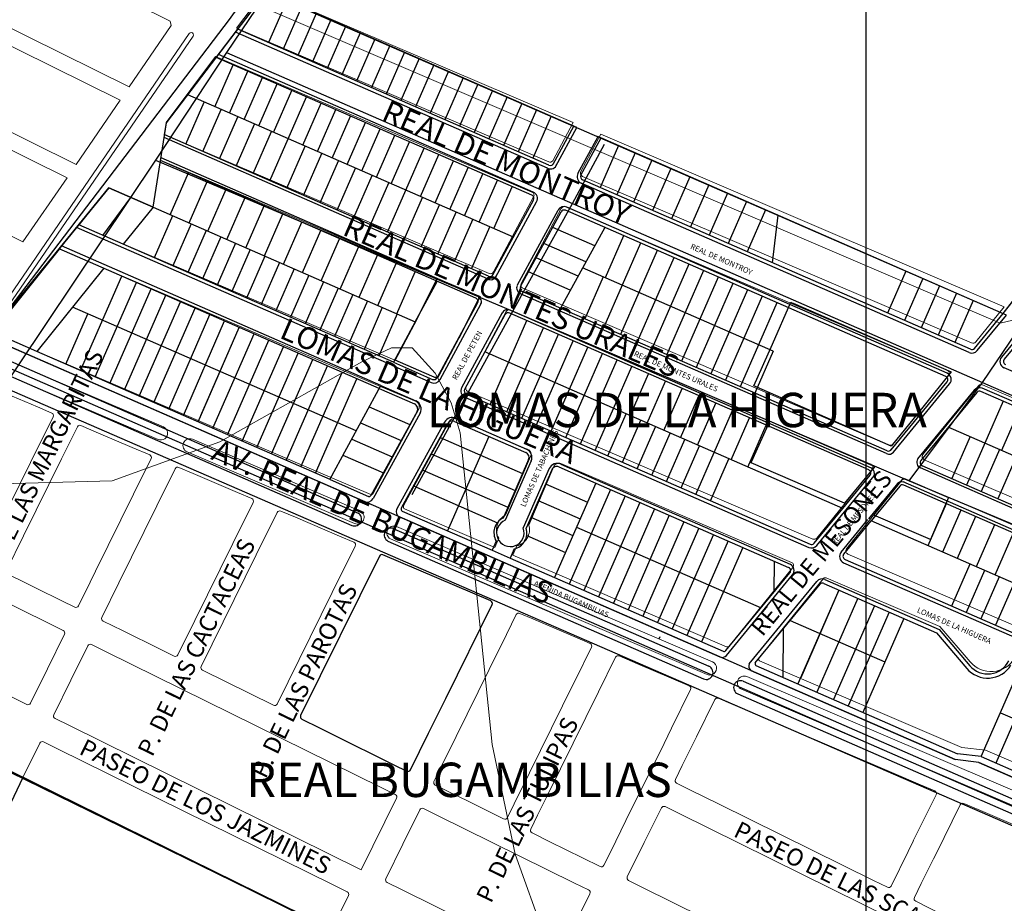
# Model space of a CAD drawing. Units: metres. Extents: x 601947 to 637752, y 2128649 to 2133551.
# Drawn here: x 602825 to 603254, y 2131653 to 2132039 of the extents above; entities that cross this region are included whole.
import ezdxf

# ---------------------------------------------------------------- set-up
doc = ezdxf.new("R2010")
doc.units = ezdxf.units.M
doc.header["$LTSCALE"] = 50
for name, color, linetype in [('ANA_LIMITE_COLONIAS', 244, 'Continuous'), ('ANA_LIMITE_NOMBRE', 250, 'Continuous'), ('ANA_PPUS INSERTADOS', 254, 'Continuous'), ('BASE_PRED_DONACION', 1, 'Continuous'), ('BASE_PRED_DONACION_ANA', 1, 'Continuous'), ('FPA-COORDENADAS', 251, 'Continuous'), ('FPA-LINDEROS', 7, 'Continuous')]:
    doc.layers.add(name, color=color, linetype=linetype)
for name, color, linetype, lineweight in [('FPA-CURVAS DE NIVEL', 252, 'Continuous', 20), ('FPA-MANZANAS', 7, 'Continuous', 0), ('FPA-NOMBRE DE CALLES', 252, 'Continuous', 0), ('FPA-PARCELAS', 44, 'Continuous', 0), ('FPA-TRAZA BASE VIALIDAD', 7, 'Continuous', 0)]:
    doc.layers.add(name, color=color, linetype=linetype, lineweight=lineweight)
doc.styles.add('Arial', font='arial.ttf')
doc.styles.get("Standard").update_dxf_attribs({"font": 'arial.ttf'})
doc.styles.add('TEX', font='arial.ttf', dxfattribs={"width": 1.25, "height": 0.75})

# ---------------------------------------------------------------- blocks, each defined once
blk = doc.blocks.new('6456464646')
at = {"layer": 'ANA_PPUS INSERTADOS'}
for p, q in [((5050.55, -40.95), (5073.26, 48.05)), ((4682.58, -110.82), (4699.5, -40.95)), ((4847.51, -40.95), (4699.5, -40.95)), ((4709.31, -40.95), (4709.31, -60.95)), ((4716.31, -40.95), (4716.31, -60.95)), ((4723.31, -40.95), (4723.31, -60.95)), ((4730.31, -40.95), (4730.31, -60.95)), ((4737.31, -40.95), (4737.31, -60.95)), ((4744.31, -40.95), (4744.31, -60.95)), ((4751.31, -40.95), (4751.31, -60.95)), ((4758.31, -40.95), (4758.31, -60.95)), ((4765.31, -40.95), (4765.31, -60.95)), ((4772.31, -40.95), (4772.31, -60.95)), ((4779.31, -40.95), (4779.31, -60.95)), ((4786.31, -40.95), (4786.31, -60.95)), ((4793.31, -40.95), (4793.31, -60.95)), ((4800.31, -40.95), (4800.31, -60.95)), ((4807.31, -40.95), (4807.31, -60.95)), ((4814.31, -40.95), (4814.31, -60.95)), ((4821.31, -40.95), (4821.31, -60.95)), ((4828.31, -40.95), (4828.31, -60.95)), ((4835.31, -40.95), (4835.31, -60.95)), ((4844.38, -59.85), (4846, -40.95)), ((4845.86, -60.1), (4847.51, -40.95)), ((4855.98, -59.19), (4857.55, -40.82)), ((4857.47, -59.32), (4859.05, -40.95)), ((5052.11, -40.95), (4857.54, -40.95)), ((4867.28, -40.95), (4867.28, -60.95)), ((4875.28, -40.95), (4875.28, -60.95)), ((4883.28, -40.95), (4883.28, -60.95)), ((4892.28, -40.95), (4892.28, -60.95)), ((4901.28, -40.95), (4901.28, -60.95)), ((4910.28, -40.95), (4910.28, -60.95)), ((4919.28, -40.95), (4919.28, -60.95)), ((4928.28, -40.95), (4928.28, -60.95)), ((4937.28, -40.95), (4937.28, -60.95)), ((4943.28, -40.95), (4949.28, -60.95)), ((5004.28, -40.95), (5004.28, -60.95)), ((5012.28, -40.95), (5012.28, -60.95)), ((5020.28, -40.95), (5020.28, -60.95)), ((5028.28, -40.95), (5028.28, -60.95)), ((5036.28, -40.95), (5036.28, -60.95)), ((5045.18, -59.86), (5050.55, -40.95)), ((5046.62, -60.27), (5052.11, -40.95)), ((5062.5, -40.95), (5057.48, -58.63)), ((5064.06, -40.95), (5058.92, -59.04)), ((4842.91, -62.45), (4694.29, -62.45)), ((4842.91, -60.95), (4694.66, -60.95)), ((5043.73, -60.95), (4858.96, -60.95)), ((5043.73, -62.45), (4858.96, -62.45)), ((5160.79, -62.45), (5060.37, -62.45)), ((4841.36, -75.95), (4691.02, -75.95)), ((4841.36, -74.45), (4691.39, -74.45)), ((4699.01, -95.95), (4699.01, -75.95)), ((4706.01, -95.95), (4706.01, -75.95)), ((4713.01, -95.95), (4713.01, -75.95)), ((4720.01, -95.95), (4720.01, -75.95)), ((4727.01, -95.95), (4727.01, -75.95)), ((4734.01, -95.95), (4734.01, -75.95)), ((4741.01, -95.95), (4741.01, -75.95)), ((4748.01, -95.95), (4748.01, -75.95)), ((4755.01, -95.95), (4755.01, -75.95)), ((4762.01, -95.95), (4762.01, -75.95)), ((4769.01, -95.95), (4769.01, -75.95)), ((4776.01, -95.95), (4776.01, -75.95)), ((4783.01, -95.95), (4783.01, -75.95)), ((4790.01, -95.95), (4790.01, -75.95)), ((4797.01, -95.95), (4797.01, -75.95)), ((4804.01, -95.95), (4804.01, -75.95)), ((4811.01, -95.95), (4811.01, -75.95)), ((4818.01, -95.95), (4818.01, -75.95)), ((4825.01, -95.95), (4825.01, -75.95)), ((4832.01, -95.95), (4832.01, -75.95)), ((4851.24, -114.37), (4854.42, -77.37)), ((5038.57, -74.63), (4857.4, -74.63)), ((5038.57, -76.13), (4857.4, -76.13)), ((4876.12, -76.13), (4872.5, -116.13)), ((4885.12, -76.13), (4885.12, -96.13)), ((4893.12, -76.13), (4893.12, -96.13)), ((4901.12, -76.13), (4901.12, -96.13)), ((4909.12, -76.13), (4909.12, -96.13)), ((4916.12, -76.13), (4916.12, -96.13)), ((4923.12, -76.13), (4923.12, -96.13)), ((4930.12, -76.13), (4930.12, -96.13)), ((4937.12, -76.13), (4937.12, -96.13)), ((4944.12, -76.13), (4944.12, -96.13)), ((4951.12, -76.13), (4951.12, -96.13)), ((4958.12, -76.13), (4958.12, -96.13)), ((5052.37, -76.63), (5041.75, -114.01)), ((5053.81, -77.04), (5043.31, -114.04)), ((5162.59, -74.45), (5055.26, -74.45)), ((5162.81, -75.95), (5055.26, -75.95)), ((5065.81, -75.95), (5065.81, -95.95)), ((5073.81, -75.95), (5073.81, -95.95)), ((4839.68, -114.58), (4842.86, -77.58)), ((4841.15, -114.94), (4844.35, -77.71)), ((4852.73, -114.5), (4855.91, -77.5)), ((5029.51, -115.04), (5040.02, -78.04)), ((5030.95, -115.46), (5041.46, -78.45)), ((4875.3, -85.15), (4855.3, -85.15)), ((4874.58, -93.17), (4854.58, -93.17)), ((4841.28, -95.95), (4686.18, -95.95)), ((4694.01, -115.95), (4694.01, -95.95)), ((4702.01, -115.95), (4702.01, -95.95)), ((4710.01, -115.95), (4710.01, -95.95)), ((4718.01, -115.95), (4718.01, -95.95)), ((4726.01, -115.95), (4726.01, -95.95)), ((4734.01, -115.95), (4734.01, -95.95)), ((4742.01, -115.95), (4742.01, -95.95)), ((4750.01, -115.95), (4750.01, -95.95)), ((4758.01, -115.95), (4758.01, -95.95)), ((4766.01, -115.95), (4766.01, -95.95)), ((4774.01, -115.95), (4774.01, -95.95)), ((4782.01, -115.95), (4782.01, -95.95)), ((4790.01, -115.95), (4790.01, -95.95)), ((4798.01, -115.95), (4798.01, -95.95)), ((4806.01, -115.95), (4806.01, -95.95)), ((4814.01, -115.95), (4814.01, -95.95)), ((4822.01, -115.95), (4822.01, -95.95)), ((4830.01, -115.95), (4830.01, -95.95)), ((4965.12, -96.13), (4874.31, -96.13)), ((4884.12, -96.13), (4884.12, -116.13)), ((4893.12, -96.13), (4893.12, -116.13)), ((4901.12, -96.13), (4901.12, -116.13)), ((4909.12, -96.13), (4909.12, -116.13)), ((4916.12, -96.13), (4916.12, -116.13)), ((4923.12, -96.13), (4923.12, -116.13)), ((4930.12, -96.13), (4930.12, -116.13)), ((4937.12, -96.13), (4937.12, -116.13)), ((4944.12, -96.13), (4944.12, -116.13)), ((4951.12, -96.13), (4951.12, -116.13)), ((4958.12, -96.13), (4958.12, -116.13)), ((4965.12, -96.13), (4965.12, -116.13)), ((5165.81, -95.95), (5048.44, -95.95)), ((5058.81, -95.95), (5058.81, -115.95)), ((5065.81, -95.95), (5065.81, -115.95)), ((5072.81, -95.95), (5072.81, -115.95)), ((5080.81, -95.95), (5080.81, -115.95)), ((4873.94, -100.19), (4853.94, -100.19)), ((4873.31, -107.21), (4853.31, -107.21)), ((4691.9, -146.95), (4682.58, -110.82)), ((4838.18, -115.95), (4683.9, -115.95)), ((5137.66, -115.95), (5044.75, -115.95)), ((4838.12, -117.15), (4684.21, -117.15)), ((5028.38, -117.33), (4854, -117.33)), ((5028.07, -116.13), (4854.23, -116.13)), ((5138.13, -117.15), (5044.45, -117.15)), ((4837.21, -125.75), (4686.43, -125.75)), ((4836.98, -126.95), (4686.74, -126.95)), ((4700.04, -146.95), (4700.04, -126.95)), ((4709.04, -146.95), (4709.04, -126.95)), ((4718.04, -146.95), (4718.04, -126.95)), ((4727.04, -146.95), (4727.04, -126.95)), ((4736.04, -146.95), (4736.04, -126.95)), ((4745.04, -146.95), (4745.04, -126.95)), ((4754.04, -146.95), (4754.04, -126.95)), ((4763.04, -146.95), (4763.04, -126.95)), ((4772.04, -146.95), (4772.04, -126.95)), ((4781.04, -146.95), (4781.04, -126.95)), ((4790.04, -146.95), (4790.04, -126.95)), ((4799.04, -146.95), (4799.04, -126.95)), ((4808.04, -146.95), (4808.04, -126.95)), ((4816.83, -146.95), (4818.54, -126.95)), ((4835.3, -165.57), (4838.48, -128.58)), ((4836.8, -165.7), (4839.99, -128.48)), ((4846.88, -165.18), (4850.07, -127.96)), ((4848.37, -165.31), (4851.55, -128.32)), ((5024.14, -126.95), (4853.04, -126.95)), ((5024.9, -125.75), (4853.11, -125.75)), ((4861.23, -166.94), (4861.23, -126.95)), ((4869.23, -166.94), (4869.23, -126.95)), ((4869.23, -166.94), (4869.23, -126.95)), ((4876.23, -166.94), (4876.23, -126.95)), ((4883.23, -166.94), (4883.23, -126.95)), ((4890.23, -166.94), (4890.23, -126.95)), ((4897.23, -166.94), (4897.23, -126.95)), ((4904.23, -166.94), (4904.23, -126.95)), ((4911.23, -166.94), (4911.23, -126.95)), ((4911.23, -146.95), (4911.23, -126.95)), ((4919.23, -146.95), (4919.23, -126.95)), ((4927.23, -146.95), (4927.23, -126.95)), ((4935.23, -146.95), (4935.23, -126.95)), ((4943.23, -146.95), (4943.23, -126.95)), ((4951.23, -146.95), (4951.23, -126.95)), ((4959.23, -146.95), (4959.23, -126.95)), ((4967.23, -146.95), (4967.23, -126.95)), ((4975.23, -146.95), (4975.23, -126.95)), ((5020.45, -146.95), (5025.58, -128.86)), ((5022.01, -146.95), (5027.26, -128.45)), ((5038.03, -127.13), (5032.52, -146.54)), ((5039.33, -128.04), (5033.96, -146.95)), ((5138.13, -125.75), (5039.98, -125.75)), ((5137.66, -126.95), (5040.77, -126.95)), ((5044.5, -126.97), (5044.5, -126.95)), ((5060.96, -126.95), (5060.96, -146.95)), ((5067.96, -126.95), (5067.96, -146.95)), ((5074.96, -126.95), (5074.96, -146.95)), ((5083.96, -126.95), (5083.96, -146.95)), ((5092.96, -126.95), (5092.96, -146.95)), ((4670.84, -146.95), (4648.16, -227.74)), ((4691.9, -146.95), (4670.84, -146.95)), ((4676.75, -166.94), (4681.37, -146.95)), ((4691.9, -146.95), (4686.44, -166.94)), ((4691.9, -146.95), (4816.83, -146.95)), ((4701.11, -146.95), (4701.11, -166.94)), ((4710.11, -146.95), (4710.11, -166.94)), ((4717.11, -146.95), (4717.11, -166.94)), ((4724.11, -146.95), (4724.11, -166.94)), ((4731.11, -146.95), (4731.11, -166.94)), ((4738.11, -146.95), (4738.11, -166.94)), ((4745.11, -146.95), (4745.11, -166.94)), ((4752.11, -146.95), (4752.11, -166.94)), ((4759.11, -146.95), (4759.11, -166.94)), ((4766.11, -146.95), (4766.11, -166.94)), ((4773.11, -146.95), (4773.11, -166.94)), ((4780.11, -146.95), (4780.11, -166.94)), ((4787.11, -146.95), (4787.11, -166.94)), ((4794.11, -146.95), (4794.11, -166.94)), ((4801.11, -146.95), (4801.11, -166.94)), ((4808.11, -146.95), (4808.11, -166.94)), ((4808.11, -146.95), (4808.11, -166.94)), ((4816.83, -146.95), (4815.11, -166.94)), ((4917.23, -146.95), (4849.96, -146.82)), ((5020.45, -146.95), (4917.23, -146.95)), ((4917.23, -166.94), (4917.23, -146.95)), ((4924.23, -166.94), (4924.23, -146.95)), ((4931.23, -166.94), (4931.23, -146.95)), ((4938.23, -166.94), (4938.23, -146.95)), ((4945.23, -166.94), (4945.23, -146.95)), ((4952.23, -166.94), (4952.23, -146.95)), ((4959.23, -166.94), (4959.23, -146.95)), ((4966.23, -166.94), (4966.23, -146.95)), ((5015.08, -165.85), (5020.45, -146.95)), ((5016.52, -166.26), (5022.01, -146.95)), ((5027.38, -164.62), (5032.4, -146.95)), ((5028.83, -165.03), (5033.96, -146.95)), ((5181.49, -146.95), (5033.96, -146.95)), ((5081.01, -146.95), (5081.01, -166.94)), ((5088.01, -146.95), (5088.01, -166.94)), ((5095.01, -146.95), (5095.01, -166.94)), ((5102.01, -146.95), (5102.01, -166.94)), ((4686.44, -166.94), (4665.23, -166.94)), ((4815.11, -166.94), (4686.44, -166.94)), ((4815.11, -166.94), (4833.81, -166.94)), ((4849.87, -166.94), (4917.23, -166.94)), ((4917.23, -166.94), (5013.64, -166.94)), ((5030.27, -166.94), (5142.7, -166.94)), ((4814.98, -168.44), (4664.81, -168.44)), ((4814.98, -168.44), (4833.81, -168.44)), ((4849.87, -168.44), (4917.23, -168.44)), ((4917.23, -168.44), (5013.64, -168.44)), ((5030.27, -168.44), (5119.21, -168.44)), ((4813.99, -179.94), (4661.58, -179.94)), ((4814.12, -178.44), (4662, -178.44)), ((4682.89, -179.94), (4670.59, -224.94)), ((4691.39, -224.94), (4691.39, -179.94)), ((4698.39, -224.94), (4698.39, -179.94)), ((4705.39, -224.94), (4705.39, -179.94)), ((4712.39, -224.94), (4712.39, -179.94)), ((4719.39, -224.94), (4719.39, -179.94)), ((4726.39, -224.94), (4726.39, -179.94)), ((4733.39, -224.94), (4733.39, -179.94)), ((4740.39, -224.94), (4740.39, -179.94)), ((4747.39, -221.94), (4747.39, -179.94)), ((4747.39, -224.94), (4747.39, -179.94)), ((4754.39, -224.94), (4754.39, -179.94)), ((4761.39, -224.94), (4761.39, -179.94)), ((4768.39, -224.94), (4768.39, -179.94)), ((4775.39, -224.94), (4775.39, -179.94)), ((4782.39, -224.94), (4782.39, -179.94)), ((4789.39, -224.94), (4789.39, -179.94)), ((4796.39, -224.94), (4796.39, -179.94)), ((4803.39, -224.94), (4803.39, -179.94)), ((4810.13, -224.94), (4814.12, -178.44)), ((4813.99, -179.94), (4830.83, -179.94)), ((4814.12, -178.44), (4830.83, -178.44)), ((4849.89, -178.44), (4883.58, -178.44)), ((4849.89, -179.94), (4883.88, -179.94)), ((4866.23, -179.94), (4866.23, -224.94)), ((4899.58, -179.94), (4917.23, -179.94)), ((4899.88, -178.44), (4917.23, -178.44)), ((4917.23, -178.44), (5009.09, -178.44)), ((4917.23, -179.94), (4917.23, -224.94)), ((4917.23, -179.94), (5009.09, -179.94)), ((4924.23, -179.94), (4924.23, -224.94)), ((4931.23, -179.94), (4931.23, -224.94)), ((4938.23, -179.94), (4938.23, -224.94)), ((4945.23, -179.94), (4945.23, -224.94)), ((4952.23, -179.94), (4952.23, -224.94)), ((4959.23, -179.94), (4959.23, -224.94)), ((4966.23, -179.94), (4966.23, -224.94)), ((4973.23, -179.94), (4973.23, -224.94)), ((4980.23, -179.94), (4980.23, -224.94)), ((4987.23, -179.94), (4987.23, -224.94)), ((5002.14, -179.94), (5007.54, -192.41)), ((5025.73, -178.44), (5080.14, -178.44)), ((5025.98, -180.24), (5025.73, -180.24)), ((5025.98, -180.24), (5079.72, -180.24)), ((5033.18, -180.24), (5033.18, -221.94)), ((5033.18, -180.24), (5033.18, -224.94)), ((5042.14, -180.24), (5042.14, -224.94)), ((5050.14, -180.24), (5050.14, -224.94)), ((5057.14, -180.24), (5057.14, -224.94)), ((5064.14, -180.24), (5064.14, -224.94)), ((5079.72, -180.24), (5097.96, -189.21)), ((5080.14, -178.44), (5098.75, -187.6)), ((5119.21, -221.94), (5119.21, -180.24)), ((4833.17, -182.5), (4829.39, -224.2)), ((4834.66, -182.64), (4830.82, -224.99)), ((4846.06, -181.94), (4842.12, -225.34)), ((4847.55, -182.08), (4843.75, -223.94)), ((4886.23, -182.29), (4886.23, -210.09)), ((4887.43, -182.29), (4887.43, -210.55)), ((4896.03, -182.29), (4896.03, -210.55)), ((4897.23, -182.29), (4897.23, -210.09)), ((4998.51, -224.21), (5010.54, -181.85)), ((4999.56, -225.99), (5011.98, -182.26)), ((5010.14, -225.34), (5022.84, -180.62)), ((5012.41, -223.94), (5024.57, -181.11)), ((4813.22, -188.94), (4832.58, -188.94)), ((4846.93, -188.94), (4886.23, -188.94)), ((4897.23, -188.94), (4917.23, -188.94)), ((4812.53, -196.94), (4831.86, -196.94)), ((4846.2, -196.94), (4886.23, -196.94)), ((4897.23, -196.94), (4917.23, -196.94)), ((4812.19, -200.94), (4677.15, -200.94)), ((4684.39, -224.94), (4684.39, -200.94)), ((4917.23, -200.94), (5005.12, -200.94)), ((5018.94, -200.94), (5064.14, -200.94)), ((5119.21, -201.09), (5154.95, -201.09)), ((5119.21, -201.09), (5155.08, -201.09)), ((5126.21, -221.94), (5126.21, -201.09)), ((4811.85, -204.94), (4831.13, -204.94)), ((4845.48, -204.94), (4886.23, -204.94)), ((4897.23, -204.94), (4917.23, -204.94)), ((5017.61, -205.62), (5025.97, -224.94)), ((4811.16, -212.94), (4830.41, -212.94)), ((4844.75, -212.94), (4884.76, -212.94)), ((4898.71, -212.94), (4917.23, -212.94)), ((4887.43, -220.51), (4887.43, -224.94)), ((4896.03, -220.51), (4896.03, -224.94)), ((5119.21, -221.94), (5109.21, -224.94)), ((5119.21, -221.94), (5184.71, -221.94)), ((4648.16, -227.74), (4827.83, -227.74)), ((4670.59, -224.94), (4648.95, -224.94)), ((4810.39, -224.94), (4670.59, -224.94)), ((4810.39, -224.94), (4828.58, -224.94)), ((4844.31, -227.74), (4997.25, -227.74)), ((4844.67, -224.94), (4887.43, -224.94)), ((4887.43, -224.94), (4896.03, -224.94)), ((4896.03, -224.94), (4917.23, -224.94)), ((4917.23, -224.94), (4997.55, -224.94)), ((5011.96, -227.74), (5109.21, -227.74)), ((5013.17, -224.94), (5109.21, -224.94)), ((5119.21, -224.74), (5109.21, -227.74)), ((5119.21, -224.74), (5193.16, -224.74)), ((4969.66, -230.27), (4969.66, -231.27)), ((4646.56, -233.44), (4827.32, -233.44)), ((4844.4, -233.44), (4994.45, -233.44)), ((5010.84, -233.44), (5191.74, -233.44)), ((4644.88, -239.44), (4827.04, -239.44)), ((4844.13, -239.44), (4994.45, -239.44)), ((5010.84, -239.44), (5191.46, -239.44))]:
    blk.add_line(p, q, dxfattribs=at)
at = {"layer": 'ANA_PPUS INSERTADOS', "ltscale": 0.7}
blk.add_line((4645.72, -236.44), (5194.47, -236.44), dxfattribs=at)
at = {"layer": 'ANA_PPUS INSERTADOS'}
for centre, radius, start, end in [((4842.91, -59.42), 3.03, 270, 3.1625), ((4842.91, -59.42), 1.53, 270, 6.4581), ((4858.96, -59.45), 3, 175.0932, 270), ((4858.96, -59.45), 1.5, 175.0932, 270), ((5043.73, -59.45), 1.5, 270, 344.1475), ((5060.37, -59.45), 3, 164.1475, 270), ((5060.37, -59.45), 1.5, 164.1475, 270), ((5043.73, -59.45), 3, 270, 344.1475), ((4841.36, -77.45), 3, 355.0932, 90), ((4841.36, -77.45), 1.5, 355.0932, 90), ((4857.4, -77.63), 3, 90, 175.0932), ((4857.4, -77.63), 1.5, 90, 175.0932), ((5038.57, -77.63), 3, 344.1475, 90), ((5038.57, -77.63), 1.5, 344.1475, 90), ((5055.26, -77.45), 3, 90, 164.1475), ((5055.26, -77.45), 1.5, 90, 164.1475), ((4838.49, -114.48), 2.7, 261.9649, 360), ((4838.18, -114.45), 1.5, 270, 355.0932), ((4853.92, -114.6), 2.7, 180.5625, 271.6335), ((4854.23, -114.63), 1.5, 175.0932, 270), ((5028.07, -114.63), 1.5, 270, 0), ((5028.38, -114.63), 2.7, 270, 341.9489), ((5044.45, -114.45), 2.7, 170.6979, 270), ((5044.75, -114.45), 1.5, 164.1475, 270), ((4836.98, -128.45), 1.5, 355.0932, 90), ((4837.29, -128.48), 2.7, 350.1865, 91.6839), ((4852.73, -128.42), 2.7, 81.9649, 180), ((4853.04, -128.45), 1.5, 90, 175.0932), ((5024.14, -128.45), 1.5, 344.1475, 90), ((5024.56, -128.45), 2.7, 0, 82.7247), ((5040.39, -128.45), 2.7, 90, 177.4679), ((5040.77, -128.45), 1.5, 90, 164.1475), ((4833.81, -165.44), 1.5, 270, 355.0932), ((4833.81, -165.44), 3, 270, 355.0932), ((4849.87, -165.44), 3, 175.0932, 270), ((4849.87, -165.44), 1.5, 175.0932, 270), ((5013.64, -165.44), 1.5, 270, 344.1475), ((5013.64, -165.44), 3, 270, 344.1475), ((5030.27, -165.44), 3, 164.1475, 270), ((5030.27, -165.44), 1.5, 164.1475, 270), ((4830.83, -182.29), 3.85, 354.8202, 90), ((4830.83, -182.29), 2.35, 354.8202, 90), ((4849.89, -182.29), 3.85, 90, 174.8202), ((4849.89, -182.29), 2.35, 90, 174.8202), ((4883.58, -182.29), 3.85, 0, 90), ((4883.88, -182.29), 2.35, 0, 90), ((4899.88, -182.29), 3.85, 90, 180), ((4899.58, -182.29), 2.35, 90, 180), ((5009.09, -181.44), 3, 344.1475, 90), ((5009.09, -181.44), 1.5, 344.1475, 90), ((5025.73, -181.44), 3, 90, 164.1475), ((5025.73, -181.44), 1.2, 90, 164.1475), ((5103.26, -178.44), 12.01, 243.8014, 351.3769), ((5103.26, -178.44), 10.21, 243.8014, 357.457), ((4891.73, -214.74), 7.2, 139.8082, 233.3288), ((4891.73, -214.74), 6, 135.78, 44.22), ((4891.73, -214.74), 7.2, 306.6712, 40.1918), ((4827.83, -224.74), 3, 270, 354.8202), ((4828.5, -224.04), 0.904, 264.8202, 360), ((4844.53, -225.34), 2.41, 180, 264.8202), ((4844.76, -223.94), 1, 180, 264.8202), ((4997.25, -225.34), 2.4, 270, 344.1475), ((4997.55, -223.94), 1, 270, 344.1475), ((5012.64, -225.34), 2.49, 180, 254.1475), ((5013.45, -223.94), 1.04, 180, 254.1475), ((4827.04, -236.43), 3.01, 270.0075, 84.6925), ((4844.41, -236.45), 3.01, 90.1173, 264.6922), ((4994.45, -236.44), 3, 270, 90), ((5010.84, -236.44), 3, 90, 270)]:
    blk.add_arc(centre, radius, start, end, dxfattribs=at)
at = {"layer": 'ANA_PPUS INSERTADOS', "char_height": 2.4, "attachment_point": 1, "style": 'TEX'}
for s, insert, width in [('REAL DE MONTROY', (4913.83, -67.24), 56.2465), ('REAL DE MONTES URALES', (4910, -119.97), 56.3476), ('LOMAS DE LA HIGUERA', (5068.04, -173.1), 56.3476), ('AVENIDA BUGAMBILIAS', (4910, -229.35), 56.3476)]:
    blk.add_mtext(s, dxfattribs=dict(at, insert=insert, width=width))
at = {"layer": 'ANA_PPUS INSERTADOS', "char_height": 2.4, "width": 56.3476, "attachment_point": 1, "style": 'TEX'}
for s, insert, rotation in [('REAL DE MESONES', (5021.5, -162.5), 73.9776), ('REAL DE PETEN', (4841.21, -162.99), 85.121), ('LOMAS DE TABACHINES', (4890.81, -202.01), 90)]:
    blk.add_mtext(s, dxfattribs=dict(at, insert=insert, rotation=rotation))

msp = doc.modelspace()

# ---------------------------------------------------------------- linework, layer by layer
at = {"layer": 'ANA_LIMITE_COLONIAS'}
for points in [[(602866.213, 2132240.205), (602873.137, 2132238.889), (603010.488, 2132170.809), (602916.036, 2132039.074), (602810.45, 2131900.609), (602661.913, 2131949.807), (602866.213, 2132240.205)], [(603310.393, 2131983.204), (603382.779, 2131951.589), (603311.092, 2131685.223), (603243.321, 2131714.823), (603232.956, 2131716.076), (603143.832, 2131755.001), (603130.358, 2131760.887), (602810.45, 2131900.609), (602863.566, 2131965.567), (602882.865, 2131957.138), (602888.784, 2131993.982), (602932.256, 2132051.235), (603253.959, 2131910.729), (603310.393, 2131983.204)], [(603590.153, 2130981.185), (603620.305, 2131034.074), (603625.968, 2131127.431), (603643.9, 2131212.301), (603669.362, 2131294.971), (603574.367, 2131339.265), (603422.322, 2131419.775), (603268.575, 2131499.268), (603255.163, 2131488.501), (603242.021, 2131497.286), (603244.174, 2131502.339), (602731.861, 2131754.646), (602723.099, 2131758.197), (602502.224, 2131424.19), (602646.648, 2131091.684)]]:
    msp.add_lwpolyline(points, dxfattribs=at)
msp.add_lwpolyline([(602801.267, 2131885.637), (602723.099, 2131758.197), (603236.962, 2131506.715), (603242.021, 2131497.286), (603255.163, 2131488.501), (603268.575, 2131499.268), (603311.838, 2131663.679)], close=True, dxfattribs=at)
at = {"layer": 'BASE_PRED_DONACION'}
for points in [[(603218.918, 2131869.878), (603205.121, 2131852.903), (603145.121, 2131879.201), (603153.215, 2131897.449), (603161.288, 2131915.705), (603161.791, 2131915.486), (603162.316, 2131915.258), (603231.317, 2131885.361)], [(603197.897, 2131843.935), (603184.699, 2131827.969), (603143.998, 2131845.584), (603144.183, 2131845.998), (603152.149, 2131863.809)], [(603230.161, 2131830.44), (603222.235, 2131812.099), (603197.456, 2131822.797), (603210.53, 2131838.841)], [(602961.462, 2131641.285), (602960.727, 2131641.648), (602960.727, 2131641.648), (602950.509, 2131646.693), (602836.184, 2131703.138), (602825.962, 2131708.185), (602802.562, 2131659.085), (602781.162, 2131614.185), (602916.862, 2131549.385)]]:
    msp.add_lwpolyline(points, close=True, dxfattribs=at)
msp.add_lwpolyline([(603030.863, 2131783.7, 0.4301958), (603030.259, 2131785.335), (602983.214, 2131805.467, 0.39841), (602981.666, 2131804.895), (602947.291, 2131735.271, 0.4142136), (602947.835, 2131733.664), (602955.453, 2131729.902), (602961.102, 2131727.113), (602988.002, 2131713.832), (602993.651, 2131711.043, 0.4142136), (602995.259, 2131711.588), (603003.139, 2131727.548), (603010.186, 2131741.823), (603010.63, 2131742.721)], format="xyb", close=True, dxfattribs=at)
at = {"layer": 'BASE_PRED_DONACION_ANA'}
msp.add_lwpolyline([(603007.583, 2131883.76), (603006.842, 2131882.38), (602988.511, 2131890.368), (602998.041, 2131908.088), (603006.819, 2131926.019), (603025.601, 2131918.118), (603024.857, 2131916.668), (603016.599, 2131900.563), (603016.391, 2131900.158), (603007.583, 2131883.76)], close=True, dxfattribs=at)
at = {"layer": 'FPA-COORDENADAS'}
msp.add_line((603193.962, 2133477.028), (603193.962, 2130981.185), dxfattribs=at)
at = {"layer": 'FPA-CURVAS DE NIVEL', "linetype": 'Continuous', "elevation": 560}
msp.add_lwpolyline([(602565.962, 2131835.715), (602604.962, 2131852.715), (602617.962, 2131856.716), (602645.963, 2131858.716), (602673.962, 2131856.716), (602711.962, 2131850.716), (602751.963, 2131834.715), (602864.963, 2131837.714), (602911.962, 2131854.714), (602973.962, 2131889.715), (602986.961, 2131895.714), (602995.963, 2131895.715), (603005.962, 2131884.715), (603012.963, 2131871.715), (603016.962, 2131858.714), (603030.963, 2131722.715), (603040.962, 2131674.716), (603053.962, 2131638.716)], dxfattribs=at)
at = {"layer": 'FPA-LINDEROS', "linetype": 'Continuous'}
for points in [[(602396.873, 2132528.373), (603037.961, 2132206.716), (602914.962, 2132024.716)], [(602914.962, 2132024.716), (602883.962, 2131977.716)], [(602914.962, 2132024.716), (603065.962, 2131958.714)], [(603065.962, 2131958.714), (603079.962, 2131984.715)], [(602883.962, 2131977.716), (602787.962, 2131834.716)], [(602883.962, 2131977.716), (603039.963, 2131911.715)], [(603039.963, 2131911.715), (603065.962, 2131958.714)], [(603065.962, 2131958.714), (603244.962, 2131880.715)], [(602995.961, 2131831.714), (603039.963, 2131911.715)], [(603039.963, 2131911.715), (603212.963, 2131837.715)], [(603244.962, 2131880.715), (603259.962, 2131902.715), (603285.963, 2131900.715), (603371.962, 2131861.715)], [(603212.963, 2131837.715), (603244.962, 2131880.715)], [(603244.962, 2131880.715), (603363.962, 2131828.715), (603371.962, 2131861.715)], [(603212.963, 2131837.715), (603315.962, 2131794.715)]]:
    msp.add_lwpolyline(points, dxfattribs=at)
at = {"layer": 'FPA-MANZANAS', "linetype": 'Continuous'}
for points in [[(602815.51, 2132075.507), (602802.071, 2132082.41), (602777.558, 2132099.346), (602775.477, 2132098.961), (602754.42, 2132068.224), (602872.4, 2132009.746), (602890.818, 2132036.523), (602890.324, 2132038.425)], [(602815.51, 2132075.507), (602802.071, 2132082.41), (602777.558, 2132099.346), (602775.477, 2132098.961), (602754.42, 2132068.224), (602872.4, 2132009.746), (602890.818, 2132036.523), (602890.324, 2132038.425)], [(602849.215, 2131975.861), (602868.484, 2132003.874), (602750.424, 2132062.392), (602731.214, 2132034.35)], [(602849.215, 2131975.861), (602868.484, 2132003.874), (602750.424, 2132062.392), (602731.214, 2132034.35)], [(602708.008, 2132000.476), (602826.03, 2131941.977), (602845.299, 2131969.99), (602727.218, 2132028.518)], [(602708.008, 2132000.476), (602826.03, 2131941.977), (602845.299, 2131969.99), (602727.218, 2132028.518)], [(602916.862, 2131549.385), (602781.162, 2131614.185), (602802.562, 2131659.085), (602825.962, 2131708.185), (602925.412, 2131659.085), (602961.462, 2131641.285), (602916.862, 2131549.385)]]:
    msp.add_lwpolyline(points, close=True, dxfattribs=at)
for points in [[(602931.618, 2132051.743), (602919.296, 2132035.262), (603055.593, 2131976.935, 0.3332779), (603057.377, 2131977.369), (603066.304, 2131994.106)], [(602910.054, 2132022.901), (602888.572, 2131994.168), (602887.77, 2131988.929), (603029.611, 2131928.229, 0.3893472), (603031.525, 2131928.902), (603049.002, 2131961.668, 0.439525), (603048.269, 2131963.753)], [(603078.299, 2131988.972), (603069.621, 2131972.703, 0.1231162), (603069.445, 2131971.997, 0.300166), (603070.355, 2131970.618), (603240.224, 2131897.924, 0.3353109), (603241.979, 2131898.358), (603254.356, 2131913.63)], [(603078.299, 2131988.972), (603069.621, 2131972.703, 0.1231162), (603069.445, 2131971.997, 0.300166), (603070.355, 2131970.618), (603240.224, 2131897.924, 0.3353109), (603241.979, 2131898.358), (603254.356, 2131913.63)], [(602886.052, 2131977.699), (602882.928, 2131957.282), (602863.566, 2131965.567), (602850.544, 2131949.399), (602870.043, 2131941.055), (602988.338, 2131890.431), (603005.527, 2131883.075, 0.3893472), (603007.441, 2131883.748), (603024.912, 2131916.504, 0.439525), (603024.179, 2131918.589)], [(603062.949, 2131957.279, 0.3893472), (603061.036, 2131956.606), (603043.558, 2131923.84, 0.439525), (603044.292, 2131921.755), (603204.111, 2131853.361, 0.3353109), (603205.867, 2131853.796), (603230.083, 2131883.678, 0.4977785), (603229.508, 2131886.002)], [(603062.949, 2131957.279, 0.3893472), (603061.036, 2131956.606), (603043.558, 2131923.84, 0.439525), (603044.292, 2131921.755), (603204.111, 2131853.361, 0.3353109), (603205.867, 2131853.796), (603230.083, 2131883.678, 0.4977785), (603229.508, 2131886.002)], [(602842.075, 2131938.883), (602812.758, 2131902.481), (602832.653, 2131893.967), (602961.178, 2131838.966), (602977.903, 2131831.809, 0.3368315), (602978.935, 2131832.169), (602998.817, 2131869.02, 0.1870734), (602999.028, 2131870.705, 0.2345278), (602997.673, 2131872.296), (602982.197, 2131878.919)], [(603038.942, 2131912.271, 0.3893472), (603037.029, 2131911.598), (603019.557, 2131878.842, 0.1858406), (603019.426, 2131877.773, 0.2345278), (603020.291, 2131876.757), (603082.226, 2131850.253), (603170.856, 2131812.324, 0.3353109), (603172.611, 2131812.759), (603184.979, 2131828.021), (603196.819, 2131842.631, 0.4977785), (603196.244, 2131844.955)], [(603038.942, 2131912.271, 0.3893472), (603037.029, 2131911.598), (603019.557, 2131878.842, 0.1858406), (603019.426, 2131877.773, 0.2345278), (603020.291, 2131876.757), (603082.226, 2131850.253), (603170.856, 2131812.324, 0.3353109), (603172.611, 2131812.759), (603184.979, 2131828.021), (603196.819, 2131842.631, 0.4977785), (603196.244, 2131844.955)], [(602839.267, 2131865.692, 0.4301958), (602838.663, 2131867.327), (602832.462, 2131869.98), (602818.651, 2131875.89), (602812.18, 2131878.66, 0.3617379), (602810.709, 2131878.221), (602799.034, 2131860.663), (602782.286, 2131835.474), (602772.993, 2131821.497, 0.4522708), (602773.461, 2131819.757), (602781.683, 2131815.697), (602800.961, 2131806.179), (602807.059, 2131803.169, 0.4142136), (602808.666, 2131803.714), (602816.104, 2131818.778), (602829.385, 2131845.678)], [(603047.687, 2131848.337, 0.4142136), (603046.451, 2131851.422), (603015.198, 2131864.796, 0.3969533), (603012.172, 2131863.687, -0.0077794), (603012.206, 2131863.751), (602992.247, 2131826.758, 0.3879758), (602992.693, 2131825.48), (603032.01, 2131808.654), (603033.751, 2131812.722, -0.4323271), (603036.748, 2131822.776)], [(602874.31, 2131831.861), (602881.987, 2131847.41, 0.4301958), (602881.384, 2131849.045), (602873.802, 2131852.289), (602859.07, 2131858.593), (602851.368, 2131861.889, 0.39841), (602849.82, 2131861.317), (602842.927, 2131847.356), (602826.326, 2131813.731), (602818.888, 2131798.667, 0.4142136), (602819.433, 2131797.059), (602826.875, 2131793.385), (602833.6, 2131790.065), (602841.222, 2131786.302), (602843.026, 2131785.411), (602848.664, 2131782.627, 0.4142136), (602850.271, 2131783.172), (602851.086, 2131784.822), (602853.003, 2131788.704), (602857.709, 2131798.236)], [(602917.709, 2131810.434), (602926.55, 2131828.34, 0.4301958), (602925.946, 2131829.975), (602919.745, 2131832.628), (602900.41, 2131840.902), (602894.089, 2131843.607, 0.39841), (602892.541, 2131843.035), (602884.532, 2131826.814), (602867.931, 2131793.189), (602860.493, 2131778.125, 0.4142136), (602861.038, 2131776.518), (602869.444, 2131772.367), (602885.965, 2131764.211), (602890.897, 2131761.776), (602892.063, 2131761.2, 0.4142136), (602893.67, 2131761.745), (602901.107, 2131776.809)], [(603077.111, 2131838.301), (603060.885, 2131845.245, 0.4142136), (603057.8, 2131844.009), (603046.861, 2131818.448, -0.4323271), (603041.658, 2131809.339), (603039.917, 2131805.271), (603059.407, 2131796.93), (603133.242, 2131765.333, 0.3353109), (603134.413, 2131765.623), (603162.139, 2131799.837, 0.4977785), (603161.564, 2131802.16)], [(603077.111, 2131838.301), (603060.885, 2131845.245, 0.4142136), (603057.8, 2131844.009), (603046.861, 2131818.448, -0.4323271), (603041.658, 2131809.339), (603039.917, 2131805.271), (603059.407, 2131796.93), (603133.242, 2131765.333, 0.3353109), (603134.413, 2131765.623), (603162.139, 2131799.837, 0.4977785), (603161.564, 2131802.16)], [(602961.108, 2131789.007), (602971.112, 2131809.27, 0.4301958), (602970.508, 2131810.904), (602964.307, 2131813.558), (602944.972, 2131821.832), (602938.652, 2131824.537, 0.39841), (602937.104, 2131823.965), (602927.931, 2131805.387), (602903.892, 2131756.698, 0.4142136), (602904.437, 2131755.091), (602935.461, 2131739.773, 0.4142136), (602937.069, 2131740.318)], [(602843.617, 2131772.405), (602837.52, 2131775.416), (602773.408, 2131807.069), (602766.819, 2131810.322, 0.3771536), (602765.289, 2131809.911), (602755.824, 2131795.676), (602746.531, 2131781.7, 0.4522708), (602746.999, 2131779.959), (602755.229, 2131775.896), (602821.582, 2131743.136), (602827.68, 2131740.125, 0.4142136), (602829.287, 2131740.67), (602836.724, 2131755.734), (602844.162, 2131770.798, 0.4142136)], [(603030.863, 2131783.7, 0.4301958), (603030.259, 2131785.335), (602983.214, 2131805.467, 0.39841), (602981.666, 2131804.895), (602947.291, 2131735.271, 0.4142136), (602947.835, 2131733.664), (602955.453, 2131729.902), (602961.102, 2131727.113), (602988.002, 2131713.832), (602993.651, 2131711.043, 0.4142136), (602995.259, 2131711.588), (603003.139, 2131727.548), (603010.186, 2131741.823), (603010.63, 2131742.721)], [(603066.431, 2131749.273), (603067.098, 2131750.625), (603074.259, 2131765.129, 0.4301958), (603073.655, 2131766.763), (603068.037, 2131769.168), (603048.702, 2131777.442), (603042.964, 2131779.897, 0.39841), (603041.416, 2131779.325), (603035.057, 2131766.445), (603034.389, 2131765.093), (603015.132, 2131726.088), (603008.491, 2131712.638), (603005.481, 2131706.541, 0.4142136), (603006.025, 2131704.934), (603020.97, 2131697.555), (603035.915, 2131690.176, 0.4142136), (603037.522, 2131690.721), (603040.532, 2131696.819), (603047.173, 2131710.269)], [(602862.358, 2131763.153), (602855.991, 2131766.296, 0.4142136), (602854.384, 2131765.751), (602846.946, 2131750.687), (602839.509, 2131735.623, 0.4142136), (602840.054, 2131734.016), (602846.42, 2131730.873), (602973.743, 2131668.01), (602989.149, 2131699.214, 0.4142136), (602988.605, 2131700.821), (602982.511, 2131703.83)], [(603105.918, 2131723.086), (603109.238, 2131729.811), (603117.533, 2131746.611, 0.4301958), (603116.929, 2131748.245), (603109.07, 2131751.608), (603094.339, 2131757.912), (603086.361, 2131761.326, 0.39841), (603084.813, 2131760.754), (603077.317, 2131745.572), (603055.213, 2131700.801), (603050.754, 2131691.772), (603047.744, 2131685.674, 0.4142136), (603048.289, 2131684.067), (603056.045, 2131680.238), (603063.173, 2131676.718), (603070.302, 2131673.199), (603078.058, 2131669.369, 0.4142136), (603079.665, 2131669.914), (603082.676, 2131676.011), (603089.316, 2131689.461)], [(603224.099, 2131702.382), (603217.898, 2131705.036), (603206.373, 2131709.968), (603135.955, 2131740.103), (603129.634, 2131742.808, 0.39841), (603128.086, 2131742.236), (603120.08, 2131726.02), (603113.882, 2131713.466), (603110.872, 2131707.369, 0.4142136), (603111.416, 2131705.762), (603117.514, 2131702.751), (603130.067, 2131696.553), (603197.317, 2131663.35), (603203.414, 2131660.34, 0.4142136), (603205.022, 2131660.885), (603212.459, 2131675.949), (603214.673, 2131680.432), (603214.877, 2131680.846), (603224.703, 2131700.748, 0.4301958)], [(602841.373, 2131720.651), (602835.007, 2131723.794, 0.4142136), (602833.4, 2131723.249), (602825.962, 2131708.185), (602836.184, 2131703.138), (602950.509, 2131646.693), (602960.727, 2131641.648), (602968.165, 2131656.712, 0.4142136), (602967.62, 2131658.319), (602961.526, 2131661.328)], [(603297.676, 2131658.41), (603298.269, 2131660.682), (603300.348, 2131668.641, 0.3712507), (603299.659, 2131670.047), (603284.558, 2131676.51), (603243.126, 2131694.24), (603236.805, 2131696.945, 0.39841), (603235.257, 2131696.373), (603228.215, 2131682.11), (603226.992, 2131679.633), (603223.565, 2131672.693), (603218.254, 2131661.935), (603215.244, 2131655.838, 0.4142136), (603215.788, 2131654.231), (603221.886, 2131651.22), (603224.127, 2131650.113), (603235.336, 2131644.58), (603262.236, 2131631.298), (603275.686, 2131624.658), (603286.035, 2131619.548, 0.4750422), (603287.727, 2131620.321), (603289.419, 2131626.799), (603294.141, 2131644.877)], [(603073.556, 2131657.54, 0.4142136), (603073.011, 2131659.147), (603066.91, 2131662.159), (603007.076, 2131691.701), (603000.979, 2131694.712, 0.4142136), (602999.371, 2131694.167), (602991.934, 2131679.103), (602984.496, 2131664.039, 0.4142136), (602985.041, 2131662.432), (602991.345, 2131659.319), (603050.973, 2131629.879), (603057.074, 2131626.867, 0.4142136), (603058.681, 2131627.412), (603066.118, 2131642.476)], [(603112.467, 2131692.529), (603106.37, 2131695.54, 0.4142136), (603104.762, 2131694.995), (603097.325, 2131679.931), (603089.887, 2131664.867, 0.4142136), (603090.432, 2131663.26), (603096.529, 2131660.249), (603176.333, 2131620.848), (603182.43, 2131617.838, 0.4142136), (603184.037, 2131618.383), (603191.475, 2131633.447), (603198.912, 2131648.511, 0.4142136), (603198.367, 2131650.118), (603192.27, 2131653.128)]]:
    msp.add_lwpolyline(points, format="xyb", close=True, dxfattribs=at)
for points in [[(603343.796, 2131837.285), (603244.914, 2131879.6, 0.1014359), (603244.324, 2131879.721, 0.226182), (603243.159, 2131879.166), (603218.943, 2131849.283, 0.3437935), (603218.908, 2131847.439, 0.1314838), (603219.518, 2131846.96), (603304.94, 2131810.404, -2.1539098)], [(603343.796, 2131837.285), (603244.914, 2131879.6, 0.1014359), (603244.324, 2131879.721, 0.226182), (603243.159, 2131879.166), (603218.943, 2131849.283, 0.3437935), (603218.908, 2131847.439, 0.1314838), (603219.518, 2131846.96), (603304.94, 2131810.404, -2.1539098)], [(603300.612, 2131800.291), (603211.535, 2131838.411, 0.3353109), (603209.78, 2131837.976), (603197.404, 2131822.704), (603185.572, 2131808.104, 0.4977785), (603186.147, 2131805.78), (603289.508, 2131761.548, -1.8698364)], [(603300.612, 2131800.291), (603211.535, 2131838.411, 0.3353109), (603209.78, 2131837.976), (603197.404, 2131822.704), (603185.572, 2131808.104, 0.4977785), (603186.147, 2131805.78), (603289.508, 2131761.548, -1.8698364)], [(603258.926, 2131760.169, -0.5071946), (603239.611, 2131758.675), (603226.377, 2131774.098), (603176.737, 2131795.341, 0.3969532), (603175.192, 2131794.774, -0.0544013), (603175.333, 2131794.993), (603147.302, 2131760.404, 0.3353109), (603147.604, 2131759.187), (603235.901, 2131721.401), (603246.274, 2131720.225), (603306.492, 2131694.455)], [(603258.926, 2131760.169, -0.5071946), (603239.611, 2131758.675), (603226.377, 2131774.098), (603176.737, 2131795.341, 0.3969532), (603175.192, 2131794.774, -0.0544013), (603175.333, 2131794.993), (603147.302, 2131760.404, 0.3353109), (603147.604, 2131759.187), (603235.901, 2131721.401), (603246.274, 2131720.225), (603306.492, 2131694.455)]]:
    msp.add_lwpolyline(points, format="xyb", dxfattribs=at)
at = {"layer": 'FPA-PARCELAS', "linetype": 'Continuous'}
msp.add_lwpolyline([(602929.988, 2132044.694), (603023.048, 2132171.496), (603332.031, 2132016.803), (603370.214, 2132004.749), (603352.128, 2131971.098), (603326.002, 2131982.65), (603268.727, 2131910.326), (603252.725, 2131906.581)], close=True, dxfattribs=at)
at = {"layer": 'FPA-TRAZA BASE VIALIDAD', "linetype": 'Continuous'}
for points in [[(602808.947, 2131902.143), (602898.671, 2132032.941, -1), (602900.32, 2132031.809), (602810.595, 2131901.01, -1), (602808.947, 2131902.143)], [(602817.289, 2131884.771), (602885.023, 2131855.784, 1.003397), (602887.383, 2131861.3), (602819.649, 2131890.287, 1.003397)], [(602900.062, 2131855.875, 0.9966145), (602897.702, 2131850.359), (602970.78, 2131819.085, 0.9546614), (602973.396, 2131824.492)], [(602989.102, 2131817.771, 0.9537433), (602986.492, 2131812.362), (603124.689, 2131753.221, 0.1831443), (603126.813, 2131753.132, 0.6904109), (603127.049, 2131758.737)], [(603308.431, 2131681.117), (603142.123, 2131752.287, 1), (603139.762, 2131746.771), (603305.815, 2131675.71, 0.9546615)]]:
    msp.add_lwpolyline(points, format="xyb", close=True, dxfattribs=at)

# ---------------------------------------------------------------- block references
at = {"layer": 'ANA_PPUS INSERTADOS', "rotation": 336.4062691386985}
msp.add_blockref('6456464646', (598641.995, 2133969.732), dxfattribs=at)

# ---------------------------------------------------------------- texts
at = {"layer": 'ANA_LIMITE_NOMBRE', "char_height": 15, "attachment_point": 1}
for s, insert in [('{\\fArial|b1|i0|c0|p34;LOMAS DE LA HIGUERA}', (603002.382, 2131876.155)), ('{\\fArial|b1|i0|c0|p34;REAL BUGAMBILIAS}', (602923.591, 2131714.736))]:
    msp.add_mtext_dynamic_manual_height_columns(s, width=256.95039, gutter_width=12.5, heights=[0], dxfattribs=dict(at, insert=insert))
at = {"layer": 'FPA-NOMBRE DE CALLES', "style": 'Arial'}
for s, height, rotation, p in [('REAL DE MONTROY', 9.57741, 336.54207, (602982.029, 2131995.382)), ('REAL DE MONTES URALES', 9.57741, 336.54207, (602965.022, 2131945.298)), ('LOMAS DE LA HIGUERA', 9.57741, 336.54207, (602937.526, 2131900.345)), ('P. DE LAS MARGARITAS', 7.5, 64.12929, (602813.779, 2131794.251)), ('AV. REAL DE BUGAMBILIAS', 9.57741, 336.54207, (602907.656, 2131847.331)), ('REAL DE MESONES', 7.5, 50.37124, (603148.874, 2131769.396)), ('P. DE LAS CACTACEAS', 7.5, 64.12929, (602882.554, 2131716.873)), ('P. DE LAS PAROTAS', 7.5, 64.12929, (602931.997, 2131707.323)), ('P. DE LAS TULIPAS', 7.5, 64.12929, (603030.41, 2131652.976)), ('PASEO DE LOS JAZMINES', 7.5, 333.85632, (602850.086, 2131718.693)), ('PASEO DE LAS SCANIAS', 7.5, 333.85632, (603135.756, 2131682.755))]:
    msp.add_text(s, height=height, rotation=rotation, dxfattribs=at).set_placement(p)

doc.saveas('drawing.dxf')
